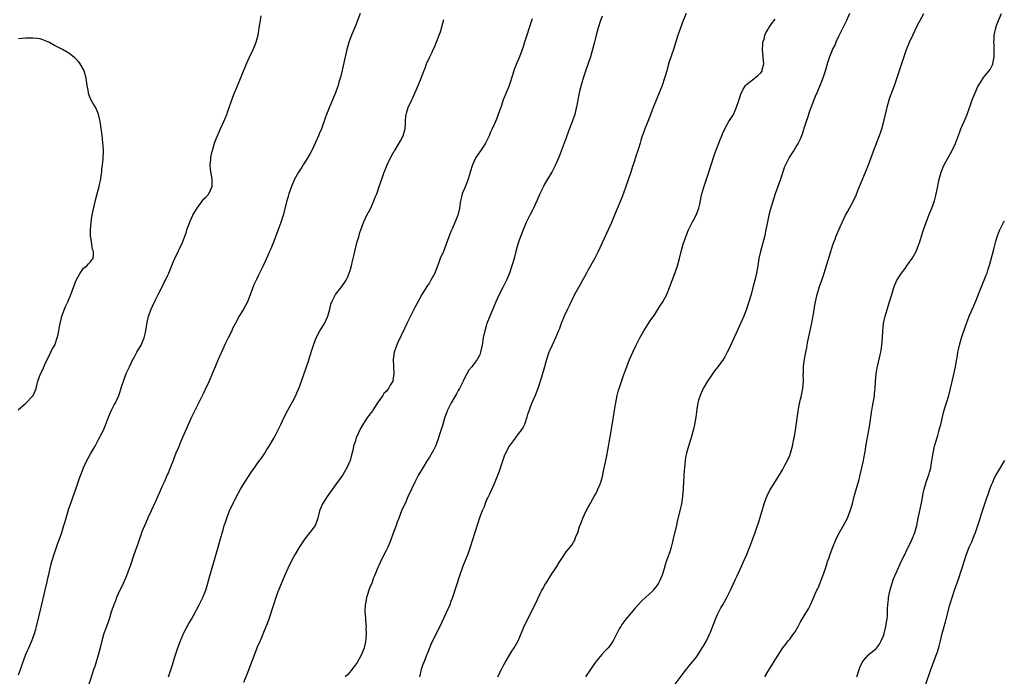
# Model space of a CAD drawing. Units: inches. Extents: x 2634000 to 2635272, y 1434048 to 1437000.
# Drawn here: x 2634701 to 2634975, y 1436213 to 1436395 of the extents above; entities that cross this region are included whole.
import ezdxf

# ---------------------------------------------------------------- set-up
doc = ezdxf.new("R2010")
doc.units = ezdxf.units.IN
doc.header["$MEASUREMENT"] = 0
doc.layers.add('LD26341434_10ft', color=73, linetype='Continuous')

msp = doc.modelspace()

# ---------------------------------------------------------------- linework, layer by layer
at = {"layer": 'LD26341434_10ft'}
for points, elevation in [([(2634701, 1436213.54), (2634701.53, 1436215), (2634701.89, 1436216.11), (2634702.96, 1436219.04), (2634703.54, 1436220.46), (2634703.82, 1436221), (2634704.72, 1436223), (2634705, 1436223.74), (2634705.43, 1436225), (2634705.78, 1436226.22), (2634705.97, 1436227), (2634707.34, 1436232.66), (2634708.44, 1436237), (2634708.89, 1436239), (2634709.25, 1436240.75), (2634709.42, 1436241.42), (2634709.77, 1436243), (2634710.01, 1436243.99), (2634710.29, 1436245), (2634711, 1436247.33), (2634711.95, 1436250.05), (2634712.3, 1436251), (2634712.98, 1436253), (2634713.62, 1436255), (2634713.94, 1436256.06), (2634714.68, 1436258.68), (2634715, 1436259.72), (2634715.66, 1436261.66), (2634716.16, 1436263), (2634716.89, 1436265), (2634717.94, 1436268.06), (2634718.25, 1436269), (2634718.99, 1436271), (2634719.97, 1436273), (2634720.37, 1436273.63), (2634721, 1436274.82), (2634721.81, 1436276.19), (2634722.26, 1436277), (2634723, 1436278.48), (2634723.3, 1436279), (2634724.56, 1436281.44), (2634725.17, 1436282.83), (2634725.96, 1436285), (2634726.82, 1436287), (2634727.58, 1436288.42), (2634727.88, 1436289), (2634728.8, 1436291), (2634729, 1436291.58), (2634729.69, 1436293.69), (2634730.09, 1436295), (2634730.91, 1436297.09), (2634731.78, 1436299), (2634732.76, 1436301), (2634733, 1436301.41), (2634733.83, 1436303), (2634735, 1436305), (2634735.6, 1436306.4), (2634735.84, 1436307), (2634736.15, 1436308.15), (2634736.34, 1436309), (2634736.39, 1436309.61), (2634736.7, 1436311.3), (2634737.1, 1436313), (2634737.85, 1436315), (2634738.19, 1436315.81), (2634739, 1436317.52), (2634739.73, 1436319), (2634740.75, 1436321), (2634741.49, 1436322.51), (2634741.76, 1436323), (2634742.44, 1436324.44), (2634742.7, 1436325), (2634743.96, 1436328.04), (2634744.39, 1436329), (2634746.54, 1436333.46), (2634747.59, 1436336.41), (2634747.75, 1436337), (2634748.17, 1436338.17), (2634748.64, 1436339.36), (2634749.4, 1436341), (2634749.97, 1436341.97), (2634750.54, 1436343), (2634751, 1436343.6), (2634752.44, 1436345.56), (2634753, 1436346.02), (2634753.77, 1436347), (2634754.72, 1436349), (2634754.73, 1436350.73), (2634754.74, 1436351), (2634754.29, 1436353.72), (2634754.2, 1436355), (2634754.35, 1436356.35), (2634754.34, 1436357), (2634754.75, 1436358.75), (2634754.79, 1436359), (2634755.42, 1436361), (2634755.82, 1436362.18), (2634757.02, 1436364.98), (2634757.95, 1436367), (2634758.29, 1436367.71), (2634758.86, 1436369.14), (2634759, 1436369.58), (2634759.39, 1436370.61), (2634760.23, 1436373), (2634760.97, 1436375), (2634761.55, 1436376.45), (2634763, 1436379.9), (2634764.26, 1436383), (2634765, 1436384.7), (2634766.1, 1436387), (2634766.35, 1436387.65), (2634766.96, 1436389), (2634767.5, 1436391), (2634767.58, 1436391.58), (2634767.82, 1436393), (2634767.95, 1436394.05), (2634768.12, 1436395), (2634768.31, 1436396.31)], 11490), ([(2634795.78, 1436397), (2634795.06, 1436395), (2634794.48, 1436393.52), (2634793.42, 1436391), (2634792.7, 1436389), (2634792.15, 1436387), (2634790.41, 1436379.59), (2634790.25, 1436379), (2634789.93, 1436377.93), (2634789.67, 1436377), (2634789.5, 1436376.5), (2634788.98, 1436375), (2634788.17, 1436373), (2634787.18, 1436370.82), (2634786.43, 1436369), (2634786.18, 1436368.18), (2634785.08, 1436365), (2634784.44, 1436363.56), (2634784.24, 1436363), (2634783.35, 1436361), (2634782.37, 1436359), (2634781.9, 1436358.1), (2634781, 1436356.58), (2634779.95, 1436355), (2634779.61, 1436354.39), (2634778.69, 1436353), (2634777.61, 1436351), (2634776.74, 1436349), (2634776.02, 1436347), (2634775.79, 1436346.21), (2634775.41, 1436345), (2634774.44, 1436341), (2634773.81, 1436339), (2634773, 1436336.82), (2634772.29, 1436335), (2634771.94, 1436334.06), (2634771, 1436331.74), (2634770.67, 1436331), (2634770.17, 1436329.83), (2634768.89, 1436327), (2634767.91, 1436325), (2634767.59, 1436324.41), (2634767, 1436323.22), (2634766.31, 1436321.68), (2634766.04, 1436321), (2634765, 1436318.2), (2634764.5, 1436317), (2634764, 1436316), (2634763.44, 1436315), (2634762.23, 1436313), (2634761.11, 1436310.89), (2634760.42, 1436309.58), (2634760.15, 1436309), (2634759.13, 1436307), (2634758.45, 1436305.55), (2634756.42, 1436301), (2634755.57, 1436299), (2634754.77, 1436297), (2634753.91, 1436295), (2634753.63, 1436294.37), (2634753, 1436293.15), (2634752.31, 1436291.69), (2634751, 1436289.08), (2634749.68, 1436286.32), (2634749, 1436284.98), (2634747.23, 1436281), (2634745.89, 1436277.89), (2634745.37, 1436276.63), (2634744.67, 1436275), (2634744.21, 1436273.79), (2634743.89, 1436273), (2634743.08, 1436270.92), (2634742.51, 1436269.49), (2634742.28, 1436269), (2634741.91, 1436268.09), (2634741.4, 1436267), (2634741, 1436266.05), (2634739, 1436261.6), (2634737.8, 1436259), (2634737, 1436257.31), (2634736.3, 1436255.7), (2634735.16, 1436253), (2634735, 1436252.59), (2634734.44, 1436251), (2634734.09, 1436249.91), (2634733, 1436246.85), (2634732.05, 1436243.95), (2634731.72, 1436243), (2634730.92, 1436241), (2634729.73, 1436238.27), (2634729.11, 1436237), (2634728.23, 1436235), (2634727.9, 1436234.1), (2634727.43, 1436233), (2634727.33, 1436232.67), (2634727, 1436231.72), (2634726.66, 1436230.66), (2634726.16, 1436229), (2634725.88, 1436228.12), (2634725.41, 1436227), (2634725, 1436225.92), (2634724.78, 1436225.22), (2634724.69, 1436225), (2634724.13, 1436223), (2634723.65, 1436221), (2634723.14, 1436219), (2634722.15, 1436215.85), (2634721.83, 1436215), (2634721.22, 1436213.22), (2634720.13, 1436209.87)], 11480), ([(2634742.59, 1436213), (2634743.71, 1436216.29), (2634743.91, 1436217), (2634744.31, 1436218.31), (2634745.21, 1436221), (2634745.92, 1436223), (2634746.84, 1436225.16), (2634747.82, 1436227), (2634748.25, 1436227.75), (2634748.99, 1436229), (2634750.1, 1436231), (2634750.39, 1436231.61), (2634751.13, 1436233), (2634752.15, 1436235), (2634752.98, 1436237.02), (2634753.54, 1436239), (2634754.07, 1436241), (2634755.18, 1436244.82), (2634756.43, 1436249), (2634757, 1436251), (2634757.75, 1436253.75), (2634758.11, 1436255), (2634758.34, 1436255.66), (2634758.77, 1436257), (2634759, 1436257.59), (2634759.58, 1436259), (2634760.64, 1436261.36), (2634761, 1436262.12), (2634762.01, 1436263.99), (2634762.59, 1436265), (2634763.82, 1436267), (2634765.87, 1436270.13), (2634766.45, 1436271), (2634767, 1436271.77), (2634767.91, 1436273), (2634768.39, 1436273.61), (2634769.34, 1436275), (2634769.85, 1436275.85), (2634770.58, 1436277), (2634771.71, 1436279), (2634772.2, 1436279.8), (2634772.88, 1436281.12), (2634773.8, 1436283), (2634774.81, 1436285.19), (2634775.72, 1436287), (2634776.17, 1436287.83), (2634777, 1436289.25), (2634777.92, 1436291), (2634778.25, 1436291.75), (2634778.82, 1436293), (2634779.55, 1436295), (2634781.44, 1436300.56), (2634781.85, 1436301.85), (2634782.43, 1436303.57), (2634782.86, 1436305), (2634783.58, 1436307), (2634784.65, 1436309), (2634784.78, 1436309.22), (2634785, 1436309.52), (2634785.89, 1436311), (2634786.84, 1436313), (2634787.41, 1436315), (2634787.68, 1436316.32), (2634787.9, 1436317), (2634788.96, 1436319), (2634790.73, 1436321.27), (2634791.57, 1436322.43), (2634791.88, 1436323), (2634792.25, 1436323.75), (2634792.79, 1436325), (2634793, 1436325.71), (2634793.42, 1436327), (2634793.68, 1436328.32), (2634794.1, 1436330.1), (2634794.29, 1436331), (2634795, 1436333.78), (2634795.39, 1436335), (2634795.75, 1436336.25), (2634795.98, 1436337), (2634796.7, 1436339), (2634797.69, 1436341), (2634798.75, 1436343), (2634799.63, 1436345), (2634800, 1436346), (2634800.39, 1436347), (2634801.12, 1436349), (2634801.8, 1436351), (2634802.14, 1436351.86), (2634802.47, 1436353), (2634802.63, 1436353.37), (2634803.27, 1436355), (2634804.5, 1436357.5), (2634805.25, 1436358.75), (2634805.38, 1436359), (2634807, 1436361.62), (2634807.72, 1436363), (2634807.97, 1436364.03), (2634808.29, 1436365), (2634808.36, 1436366.36), (2634808.37, 1436367), (2634808.51, 1436368.51), (2634808.54, 1436369), (2634808.64, 1436369.36), (2634809.12, 1436370.88), (2634810.1, 1436373), (2634810.39, 1436373.61), (2634811.66, 1436376.34), (2634811.94, 1436377), (2634812.71, 1436379), (2634813.43, 1436381), (2634813.91, 1436382.09), (2634814.23, 1436383), (2634815.13, 1436385), (2634815.79, 1436386.21), (2634816.08, 1436387), (2634816.39, 1436387.61), (2634817.75, 1436391), (2634818.08, 1436391.92), (2634819, 1436395.35)], 11470), ([(2634843.49, 1436395.49), (2634842.72, 1436393), (2634842.02, 1436391), (2634841.56, 1436389.56), (2634841.27, 1436388.73), (2634841, 1436387.72), (2634840.68, 1436386.68), (2634840.06, 1436385), (2634839.13, 1436382.87), (2634839, 1436382.52), (2634838.54, 1436381.46), (2634838.17, 1436380.17), (2634837.19, 1436377), (2634837, 1436376.5), (2634836.33, 1436375), (2634835.5, 1436373), (2634835, 1436371.49), (2634834.81, 1436371), (2634834.14, 1436369), (2634833.65, 1436367.65), (2634833.39, 1436367), (2634832.48, 1436365), (2634831.97, 1436364.03), (2634831.6, 1436363), (2634831, 1436361.76), (2634830.59, 1436361), (2634829.75, 1436359.75), (2634829.16, 1436358.84), (2634827.89, 1436357), (2634826.97, 1436355), (2634826.36, 1436353), (2634826.01, 1436351.99), (2634825.74, 1436351), (2634825, 1436349.09), (2634824.38, 1436347.62), (2634824.15, 1436347), (2634823.92, 1436346.08), (2634823.68, 1436345), (2634823.35, 1436343), (2634823, 1436341.41), (2634822.88, 1436341), (2634822.33, 1436339.67), (2634822.07, 1436339), (2634821.39, 1436337.39), (2634821.14, 1436336.86), (2634821, 1436336.47), (2634820.55, 1436335.45), (2634820.43, 1436335), (2634820, 1436334), (2634819.7, 1436333), (2634818.89, 1436331), (2634818.04, 1436329), (2634817.77, 1436328.23), (2634816.49, 1436325), (2634815.46, 1436323), (2634815, 1436322.26), (2634814.48, 1436321.52), (2634812.93, 1436319), (2634811.52, 1436316.48), (2634811, 1436315.42), (2634809.5, 1436312.5), (2634808.78, 1436311), (2634808.17, 1436309.83), (2634806.29, 1436305.71), (2634805.69, 1436304.31), (2634805.24, 1436303), (2634804.92, 1436301), (2634805.05, 1436299.05), (2634805.04, 1436298.96), (2634805.17, 1436297), (2634805, 1436295.87), (2634804.84, 1436295), (2634804.15, 1436293.85), (2634803.7, 1436293), (2634803.39, 1436292.61), (2634803, 1436292.15), (2634802.41, 1436291.59), (2634802.06, 1436291), (2634800.62, 1436289), (2634800, 1436288), (2634799.29, 1436287), (2634799.2, 1436286.8), (2634797.84, 1436285), (2634797, 1436283.68), (2634796.53, 1436283), (2634795.98, 1436282.02), (2634795.3, 1436280.7), (2634794.71, 1436279.29), (2634794.61, 1436279), (2634794.48, 1436278.48), (2634794, 1436277), (2634793.74, 1436275.74), (2634793.42, 1436274.58), (2634793.02, 1436273), (2634792.15, 1436271), (2634791, 1436269.06), (2634789, 1436266.26), (2634786.61, 1436263), (2634785.36, 1436261), (2634784.56, 1436259), (2634784.05, 1436257), (2634783.79, 1436256.21), (2634783.28, 1436255), (2634783, 1436254.58), (2634781.8, 1436253), (2634781, 1436252.03), (2634780.22, 1436251), (2634778.93, 1436249.07), (2634777.73, 1436247), (2634776.79, 1436245.21), (2634775.73, 1436243), (2634774.82, 1436241), (2634773.67, 1436238.33), (2634773, 1436236.6), (2634772.43, 1436235), (2634771.75, 1436233), (2634770.44, 1436229), (2634770.06, 1436227.94), (2634769, 1436225.25), (2634768.01, 1436223), (2634767.26, 1436221.26), (2634766.53, 1436219.47), (2634764.39, 1436213.61), (2634763.4, 1436211.4)], 11460), ([(2634863, 1436396.2), (2634862.54, 1436395), (2634861.84, 1436393), (2634861.28, 1436391), (2634860.81, 1436389), (2634860.3, 1436387), (2634859.69, 1436385), (2634858.3, 1436381), (2634857.65, 1436379), (2634857.09, 1436377.09), (2634856.69, 1436375.31), (2634856.6, 1436375), (2634856.48, 1436374.48), (2634856.23, 1436373), (2634855.85, 1436371), (2634855.65, 1436370.35), (2634855.33, 1436369), (2634854.47, 1436366.47), (2634853.66, 1436364.34), (2634853, 1436362.5), (2634851, 1436357.27), (2634850.03, 1436355), (2634849, 1436353.01), (2634847.75, 1436351), (2634847, 1436349.67), (2634846.64, 1436349), (2634845.7, 1436347), (2634844.82, 1436345), (2634843.9, 1436343), (2634843.61, 1436342.39), (2634843, 1436341.24), (2634841.91, 1436339), (2634841, 1436336.99), (2634839.9, 1436334.1), (2634839.55, 1436333), (2634838.99, 1436331), (2634838.6, 1436329.4), (2634838.17, 1436327.83), (2634837.93, 1436327), (2634837.25, 1436325), (2634836.4, 1436323), (2634835.42, 1436321), (2634834.4, 1436319), (2634833.47, 1436317), (2634833, 1436315.87), (2634832.6, 1436315), (2634831.76, 1436313), (2634830.99, 1436311), (2634830.36, 1436309), (2634829.94, 1436307), (2634829.63, 1436305), (2634829.23, 1436303), (2634829, 1436302.29), (2634828.28, 1436301), (2634827.72, 1436300.29), (2634827, 1436299.22), (2634826.83, 1436299), (2634825.98, 1436298.02), (2634825.37, 1436297), (2634825, 1436296.43), (2634824.36, 1436295), (2634823.34, 1436293), (2634823, 1436292.4), (2634822.53, 1436291.47), (2634822.22, 1436291), (2634821.06, 1436289), (2634820.06, 1436287), (2634819.76, 1436286.24), (2634819.34, 1436285), (2634818.68, 1436282.68), (2634818.13, 1436281), (2634817.82, 1436280.18), (2634817.45, 1436279), (2634817, 1436277.74), (2634816.69, 1436277), (2634816.14, 1436275.86), (2634815.43, 1436274.57), (2634815, 1436273.88), (2634814.63, 1436273.37), (2634814.39, 1436273), (2634813.15, 1436271), (2634812.02, 1436269), (2634810.98, 1436267), (2634810.03, 1436265), (2634809.06, 1436262.94), (2634808.44, 1436261.56), (2634807.32, 1436259), (2634806.51, 1436257), (2634806.11, 1436255.89), (2634805.76, 1436255), (2634805, 1436252.83), (2634804.31, 1436251), (2634803.92, 1436250.08), (2634803.46, 1436249), (2634803, 1436247.99), (2634802.51, 1436247), (2634801.33, 1436244.67), (2634801, 1436243.9), (2634800.72, 1436243.28), (2634800.35, 1436242.35), (2634799.79, 1436241), (2634799.54, 1436240.46), (2634799.02, 1436239), (2634798.42, 1436237.58), (2634798.22, 1436237), (2634797.87, 1436235.87), (2634797.56, 1436235), (2634797.25, 1436233.25), (2634797.19, 1436233), (2634797.17, 1436232.83), (2634797.14, 1436231), (2634797.27, 1436229.27), (2634797.28, 1436228.72), (2634797.43, 1436227), (2634797.42, 1436226.58), (2634797.49, 1436225), (2634797.38, 1436223.38), (2634797.33, 1436223), (2634797.26, 1436222.74), (2634796.89, 1436221), (2634796.35, 1436219.65), (2634796.11, 1436219), (2634795, 1436216.99), (2634794.17, 1436215.83), (2634793.47, 1436215), (2634793.29, 1436214.71), (2634792.34, 1436213.66), (2634791.6, 1436213)], 11450), ([(2634886.27, 1436397), (2634885.44, 1436395), (2634884.66, 1436393), (2634884.47, 1436392.47), (2634883.95, 1436391), (2634882.75, 1436387), (2634882.29, 1436385.71), (2634881.41, 1436383), (2634880.9, 1436381.1), (2634880.3, 1436379), (2634879.6, 1436377), (2634877.34, 1436371.34), (2634876.04, 1436367.96), (2634875.63, 1436367), (2634874.83, 1436365), (2634874.33, 1436363.67), (2634874.1, 1436363), (2634873.71, 1436361.71), (2634873.46, 1436361), (2634872.83, 1436359), (2634872.35, 1436357.65), (2634872.18, 1436357), (2634871.85, 1436355.85), (2634871.42, 1436354.58), (2634870.93, 1436353), (2634869.54, 1436349), (2634868.87, 1436347.13), (2634868.32, 1436345.68), (2634868.04, 1436345), (2634867, 1436342.58), (2634865.53, 1436339), (2634864.64, 1436337), (2634861.84, 1436331), (2634860.89, 1436329.11), (2634859, 1436325.7), (2634858.63, 1436325), (2634857.34, 1436322.66), (2634856.38, 1436321), (2634855.32, 1436319), (2634853.91, 1436316.09), (2634853.37, 1436315), (2634852.42, 1436313), (2634851.59, 1436311), (2634851, 1436309.35), (2634850.77, 1436308.77), (2634850.02, 1436307), (2634849.04, 1436304.96), (2634848.42, 1436303.58), (2634848.18, 1436303), (2634847.52, 1436301), (2634846.98, 1436299.02), (2634846.13, 1436296.13), (2634845.13, 1436293), (2634844.34, 1436291), (2634843.46, 1436289), (2634843, 1436287.81), (2634842.76, 1436287.25), (2634842.24, 1436285.76), (2634842.03, 1436285), (2634841.38, 1436283), (2634841, 1436282.23), (2634840.22, 1436281), (2634839.65, 1436280.35), (2634839, 1436279.45), (2634838.78, 1436279.22), (2634837.72, 1436277.72), (2634837.18, 1436277), (2634836.4, 1436275.6), (2634835.81, 1436274.19), (2634834.27, 1436269.73), (2634833.21, 1436267), (2634833, 1436266.5), (2634831.67, 1436263.67), (2634831.22, 1436262.78), (2634831, 1436262.24), (2634830.61, 1436261.39), (2634830.17, 1436260.17), (2634829.69, 1436259), (2634828.95, 1436257.05), (2634828.42, 1436255.58), (2634827.58, 1436253), (2634826.36, 1436249), (2634825.65, 1436247), (2634824.31, 1436243.69), (2634823.37, 1436241), (2634821.42, 1436235), (2634821, 1436233.88), (2634820.66, 1436233), (2634817.89, 1436227), (2634815.56, 1436222.44), (2634814.45, 1436219.55), (2634814.25, 1436219), (2634813.43, 1436217), (2634813.33, 1436216.67), (2634813, 1436215.82), (2634812.71, 1436215), (2634812.27, 1436213)], 11440), ([(2634834.02, 1436213), (2634834.33, 1436213.67), (2634835.03, 1436215), (2634835.7, 1436216.3), (2634836.08, 1436217), (2634837.93, 1436220.07), (2634838.53, 1436221), (2634839.62, 1436223), (2634840.12, 1436224.12), (2634841.23, 1436226.77), (2634843, 1436230.34), (2634843.91, 1436232.09), (2634845, 1436234.49), (2634845.46, 1436235.46), (2634846.24, 1436237), (2634846.54, 1436237.46), (2634847, 1436238.35), (2634847.25, 1436238.75), (2634847.39, 1436239), (2634849, 1436241.55), (2634849.97, 1436243), (2634850.37, 1436243.63), (2634851, 1436244.74), (2634851.95, 1436246.05), (2634853, 1436247.67), (2634854.51, 1436249.49), (2634855, 1436250.32), (2634855.27, 1436250.73), (2634855.39, 1436251), (2634855.6, 1436251.6), (2634856.21, 1436253), (2634856.71, 1436254.71), (2634857, 1436255.51), (2634857.57, 1436257), (2634858.52, 1436259), (2634859, 1436259.91), (2634859.59, 1436261), (2634860.33, 1436262.33), (2634860.83, 1436263.17), (2634861, 1436263.49), (2634861.55, 1436264.45), (2634861.79, 1436265), (2634862.27, 1436266.27), (2634862.58, 1436267), (2634862.69, 1436267.31), (2634863.1, 1436268.9), (2634863.15, 1436269.15), (2634863.55, 1436271), (2634863.68, 1436271.68), (2634864.13, 1436273.87), (2634865.08, 1436279), (2634866.11, 1436285), (2634866.32, 1436286.32), (2634866.48, 1436287.52), (2634866.71, 1436289), (2634867.12, 1436291), (2634867.53, 1436292.47), (2634867.7, 1436293), (2634869, 1436296.82), (2634869.77, 1436299), (2634870.54, 1436301), (2634871.45, 1436303), (2634872.39, 1436305), (2634873.37, 1436307), (2634874.54, 1436309), (2634876.31, 1436311.69), (2634877.53, 1436313.53), (2634879, 1436315.79), (2634879.77, 1436317), (2634880.88, 1436319), (2634881, 1436319.29), (2634881.68, 1436321), (2634883.12, 1436324.88), (2634883.86, 1436327), (2634884.43, 1436329), (2634884.91, 1436331), (2634885.46, 1436333), (2634886.14, 1436335), (2634886.94, 1436337), (2634887.93, 1436339), (2634888.31, 1436339.69), (2634889, 1436341), (2634889.81, 1436343), (2634890.08, 1436344.08), (2634890.28, 1436345), (2634890.37, 1436345.63), (2634890.66, 1436347), (2634891.15, 1436348.85), (2634892.54, 1436353), (2634893, 1436354.41), (2634893.18, 1436355), (2634894.15, 1436357.85), (2634895, 1436360.1), (2634895.36, 1436361), (2634895.8, 1436362.2), (2634896.13, 1436363), (2634896.37, 1436363.63), (2634896.99, 1436365), (2634898.12, 1436367), (2634899, 1436368.39), (2634899.36, 1436369), (2634899.89, 1436370.11), (2634900.25, 1436371), (2634900.84, 1436372.84), (2634901.42, 1436374.58), (2634901.59, 1436375), (2634902.04, 1436375.96), (2634902.72, 1436377), (2634903, 1436377.32), (2634904.23, 1436378.23), (2634905.23, 1436379), (2634906.19, 1436379.81), (2634907, 1436380.54), (2634907.32, 1436381), (2634907.39, 1436381.39), (2634907.8, 1436383), (2634907.71, 1436383.71), (2634907.66, 1436385), (2634907.48, 1436387), (2634907.51, 1436388.49), (2634907.57, 1436389), (2634907.87, 1436389.87), (2634908.11, 1436391), (2634908.35, 1436391.65), (2634909, 1436392.66), (2634909.12, 1436392.88), (2634909.22, 1436393), (2634909.93, 1436394.07), (2634911, 1436395.38)], 11430), ([(2634931.59, 1436397), (2634930.72, 1436395), (2634928.57, 1436390.57), (2634927.83, 1436389), (2634927.58, 1436388.42), (2634927, 1436387.25), (2634926.8, 1436386.8), (2634926.06, 1436385), (2634925.39, 1436383), (2634925, 1436381.62), (2634924.84, 1436381), (2634924.23, 1436379), (2634923.29, 1436376.71), (2634922.51, 1436375), (2634922.09, 1436373.91), (2634921.68, 1436373), (2634921, 1436371.3), (2634920.43, 1436369.57), (2634920.2, 1436369), (2634919.93, 1436368.07), (2634919.53, 1436367), (2634919, 1436365.31), (2634918.49, 1436363.51), (2634918.24, 1436363), (2634917.9, 1436362.1), (2634917.33, 1436361), (2634917, 1436360.41), (2634916.12, 1436359), (2634915.67, 1436358.33), (2634914.86, 1436357), (2634913.87, 1436355), (2634913.6, 1436354.4), (2634912.4, 1436351), (2634911.67, 1436349), (2634910.99, 1436347), (2634910.51, 1436345.49), (2634909.6, 1436342.4), (2634909.23, 1436341), (2634908.75, 1436338.75), (2634908.41, 1436337), (2634907.97, 1436335), (2634906.88, 1436331), (2634906.46, 1436329), (2634906.15, 1436327), (2634905.78, 1436325), (2634905.41, 1436323.41), (2634904.8, 1436321), (2634904.26, 1436319), (2634903.66, 1436317), (2634902.98, 1436315), (2634902.23, 1436313), (2634901.37, 1436311), (2634900.64, 1436309.36), (2634898.11, 1436303.89), (2634897.67, 1436303), (2634897, 1436301.77), (2634896.53, 1436301), (2634895.07, 1436299), (2634894.17, 1436297.83), (2634893, 1436296.24), (2634892.21, 1436295), (2634891, 1436293.01), (2634890.12, 1436291), (2634889.73, 1436289.73), (2634889.53, 1436289), (2634889.25, 1436287.25), (2634888.98, 1436285.02), (2634888.61, 1436283), (2634888.28, 1436281.72), (2634888.12, 1436281), (2634887.57, 1436279), (2634886.94, 1436277), (2634886.36, 1436275), (2634886.12, 1436273.88), (2634885.98, 1436273), (2634885.88, 1436271.88), (2634885.77, 1436271), (2634885.72, 1436270.28), (2634885.56, 1436267), (2634885.45, 1436265.45), (2634885.44, 1436265), (2634885.29, 1436263.29), (2634885.28, 1436263), (2634884.98, 1436261.02), (2634884.5, 1436259), (2634883.79, 1436256.21), (2634883.54, 1436255), (2634882.64, 1436251.36), (2634882.45, 1436250.45), (2634882.09, 1436249), (2634881.7, 1436247.71), (2634881.46, 1436247), (2634881.32, 1436246.68), (2634881, 1436245.7), (2634880.81, 1436245.19), (2634880.76, 1436245), (2634880.33, 1436243.67), (2634880.15, 1436243), (2634879.79, 1436241.79), (2634879.53, 1436241), (2634879, 1436239.75), (2634878.58, 1436239), (2634877.92, 1436238.08), (2634877.1, 1436237), (2634877, 1436236.89), (2634873.95, 1436234.05), (2634872.03, 1436231.97), (2634871, 1436230.75), (2634869.56, 1436229), (2634868.46, 1436227.54), (2634868.11, 1436227), (2634867.69, 1436226.31), (2634866.02, 1436223), (2634865, 1436221.49), (2634864.6, 1436221), (2634863.78, 1436220.22), (2634862.82, 1436219.18), (2634861.05, 1436217), (2634859.7, 1436215), (2634858.29, 1436213)], 11420), ([(2634883.18, 1436211), (2634885.71, 1436214.28), (2634887.51, 1436216.49), (2634889, 1436218.4), (2634890.05, 1436219.95), (2634890.75, 1436221), (2634891, 1436221.43), (2634891.88, 1436223), (2634892.84, 1436225), (2634893, 1436225.38), (2634893.45, 1436226.55), (2634894.44, 1436229), (2634895, 1436230.26), (2634895.9, 1436232.1), (2634896.45, 1436233), (2634897.57, 1436235), (2634898.13, 1436236.13), (2634898.55, 1436237), (2634899.31, 1436238.69), (2634899.47, 1436239), (2634899.94, 1436240.06), (2634900.42, 1436241), (2634901.35, 1436243), (2634902.47, 1436245.53), (2634903, 1436246.78), (2634904.21, 1436249.79), (2634904.77, 1436251.23), (2634905.42, 1436253), (2634906.1, 1436255), (2634906.32, 1436255.68), (2634907.23, 1436258.77), (2634907.93, 1436261), (2634908.51, 1436262.51), (2634908.76, 1436263.24), (2634909.4, 1436264.6), (2634910.92, 1436267.08), (2634912.14, 1436269), (2634913, 1436270.45), (2634913.66, 1436271.66), (2634914.36, 1436273), (2634915, 1436274.42), (2634915.22, 1436275), (2634915.29, 1436275.29), (2634915.77, 1436277), (2634915.95, 1436277.95), (2634916.19, 1436279), (2634916.33, 1436279.67), (2634916.6, 1436281.4), (2634917.33, 1436286.67), (2634917.62, 1436288.38), (2634918.02, 1436290.02), (2634918.24, 1436291), (2634918.64, 1436293), (2634918.78, 1436295), (2634918.76, 1436297), (2634918.78, 1436297.22), (2634918.83, 1436299), (2634918.86, 1436299.14), (2634919.09, 1436301.09), (2634919.44, 1436303), (2634919.74, 1436304.26), (2634919.85, 1436305), (2634920.06, 1436306.06), (2634920.62, 1436308.62), (2634921.14, 1436311.14), (2634921.58, 1436313.58), (2634921.96, 1436316.04), (2634922.13, 1436317), (2634922.58, 1436319), (2634923.3, 1436321.3), (2634923.91, 1436323), (2634924.33, 1436324.32), (2634924.55, 1436325), (2634926.38, 1436331), (2634927, 1436332.83), (2634927.58, 1436334.42), (2634927.84, 1436335), (2634929, 1436337.83), (2634929.51, 1436339), (2634929.99, 1436340.01), (2634930.46, 1436341), (2634931, 1436342.01), (2634931.57, 1436343), (2634932.69, 1436345), (2634933.42, 1436346.58), (2634933.92, 1436347.92), (2634936.03, 1436353), (2634936.84, 1436355), (2634937.58, 1436357), (2634937.95, 1436358.05), (2634940.16, 1436363.84), (2634940.59, 1436365), (2634941.15, 1436367), (2634941.45, 1436368.55), (2634941.82, 1436370.18), (2634942.01, 1436371), (2634942.6, 1436373), (2634943, 1436374.15), (2634943.77, 1436376.23), (2634944.04, 1436377), (2634944.79, 1436379.21), (2634947, 1436385.87), (2634947.41, 1436387), (2634948.21, 1436389), (2634949.13, 1436391), (2634950.41, 1436393.59), (2634952.18, 1436397)], 11410), ([(2634908.12, 1436213), (2634909, 1436214.58), (2634909.99, 1436216.01), (2634911, 1436217.73), (2634911.82, 1436219), (2634912.3, 1436219.7), (2634913.05, 1436221), (2634913.94, 1436222.06), (2634914.61, 1436223), (2634915, 1436223.47), (2634916.14, 1436225), (2634916.48, 1436225.52), (2634917.38, 1436227), (2634917.93, 1436228.07), (2634918.5, 1436229), (2634919, 1436229.9), (2634920.17, 1436231.83), (2634920.87, 1436233.13), (2634922.19, 1436236.19), (2634922.57, 1436237), (2634922.72, 1436237.28), (2634923, 1436237.87), (2634924.23, 1436241), (2634924.9, 1436243), (2634925.36, 1436244.64), (2634925.51, 1436245), (2634925.84, 1436245.84), (2634926.19, 1436247), (2634926.95, 1436249), (2634927.76, 1436251), (2634928.17, 1436251.83), (2634928.77, 1436253), (2634929.91, 1436255), (2634931, 1436257), (2634931.79, 1436259), (2634932.39, 1436261), (2634932.52, 1436261.48), (2634932.9, 1436263), (2634933.61, 1436265.61), (2634934.24, 1436267.76), (2634934.57, 1436269), (2634935.05, 1436271), (2634935.48, 1436273), (2634935.56, 1436273.56), (2634935.82, 1436275), (2634936.01, 1436275.99), (2634936.15, 1436277), (2634936.37, 1436278.37), (2634936.52, 1436279), (2634936.62, 1436279.38), (2634937.24, 1436283), (2634937.72, 1436286.28), (2634938, 1436288), (2634938.19, 1436289), (2634938.42, 1436290.42), (2634938.5, 1436291), (2634938.53, 1436291.47), (2634938.67, 1436293), (2634938.79, 1436295), (2634938.99, 1436297.01), (2634939.27, 1436298.73), (2634940.25, 1436303), (2634940.37, 1436303.63), (2634940.57, 1436305), (2634940.71, 1436307), (2634940.8, 1436309), (2634941, 1436311), (2634941.36, 1436312.64), (2634941.46, 1436313), (2634942.72, 1436317), (2634943.3, 1436319), (2634943.91, 1436321), (2634944.77, 1436323), (2634944.85, 1436323.14), (2634946.03, 1436325), (2634947, 1436326.27), (2634947.53, 1436327), (2634948.12, 1436327.88), (2634948.97, 1436329), (2634950.06, 1436331), (2634950.87, 1436333), (2634951, 1436333.4), (2634951.82, 1436336.18), (2634952.11, 1436337), (2634953.63, 1436341), (2634954.42, 1436343), (2634955.14, 1436345), (2634955.51, 1436346.49), (2634955.65, 1436347), (2634955.88, 1436348.12), (2634956.5, 1436351), (2634957.06, 1436353), (2634957.62, 1436354.38), (2634957.9, 1436355), (2634960.09, 1436359), (2634961, 1436360.92), (2634962.09, 1436363.91), (2634962.53, 1436365), (2634963.4, 1436367), (2634964.21, 1436369), (2634965.66, 1436373), (2634966.44, 1436375), (2634967.24, 1436376.76), (2634967.36, 1436377), (2634968.1, 1436378.1), (2634968.81, 1436379.19), (2634969.7, 1436380.3), (2634970.3, 1436381), (2634970.58, 1436381.42), (2634971, 1436382.15), (2634971.27, 1436382.73), (2634971.37, 1436383), (2634971.73, 1436385), (2634971.76, 1436387), (2634971.69, 1436388.31), (2634971.67, 1436389), (2634971.71, 1436389.71), (2634971.74, 1436391), (2634972.18, 1436393), (2634972.39, 1436393.61), (2634972.93, 1436395), (2634973.8, 1436397)], 11400), ([(2634700.91, 1436287.09), (2634703, 1436288.93), (2634705, 1436290.94), (2634705.04, 1436291), (2634705.64, 1436292.36), (2634705.88, 1436293), (2634706.37, 1436295), (2634707.11, 1436297), (2634707.75, 1436298.25), (2634708.34, 1436299.66), (2634710, 1436303), (2634710.27, 1436303.73), (2634711.04, 1436305), (2634711.74, 1436307), (2634711.97, 1436307.97), (2634712.19, 1436309), (2634712.29, 1436309.71), (2634712.57, 1436311), (2634712.63, 1436311.37), (2634713.06, 1436313), (2634713.78, 1436315), (2634714.12, 1436315.88), (2634714.64, 1436317), (2634715.5, 1436319), (2634716.27, 1436321), (2634717.01, 1436322.99), (2634718.09, 1436325), (2634719, 1436326.38), (2634719.98, 1436327), (2634720.45, 1436327.55), (2634721, 1436328.08), (2634721.33, 1436328.67), (2634721.7, 1436329), (2634721.79, 1436330.21), (2634721.83, 1436331), (2634721.5, 1436331.5), (2634721.35, 1436333), (2634721.05, 1436334.95), (2634721.02, 1436335.02), (2634720.94, 1436336.94), (2634721.12, 1436339), (2634721.37, 1436340.63), (2634721.71, 1436342.29), (2634722.47, 1436345.53), (2634723.39, 1436349), (2634723.51, 1436349.51), (2634723.81, 1436351), (2634723.93, 1436352.07), (2634724.11, 1436353), (2634724.16, 1436353.84), (2634724.32, 1436355), (2634724.48, 1436356.48), (2634724.56, 1436359), (2634724.48, 1436360.48), (2634724.43, 1436361), (2634724.29, 1436362.29), (2634724.19, 1436363), (2634724.08, 1436363.92), (2634723.97, 1436365), (2634723.86, 1436365.86), (2634723.7, 1436367), (2634723.21, 1436369), (2634723, 1436369.53), (2634722.34, 1436371), (2634721.83, 1436371.83), (2634721.1, 1436373.1), (2634720.48, 1436374.48), (2634720.39, 1436375), (2634720.33, 1436375.67), (2634720.05, 1436377), (2634719.76, 1436379), (2634719.28, 1436380.72), (2634719.22, 1436381), (2634719, 1436381.46), (2634718.1, 1436383), (2634717.62, 1436383.62), (2634717, 1436384.29), (2634716.64, 1436384.64), (2634716.23, 1436385), (2634715, 1436385.93), (2634713.25, 1436387), (2634711, 1436388.12), (2634709.43, 1436389), (2634709.14, 1436389.14), (2634707.71, 1436389.71), (2634707, 1436389.92), (2634706.05, 1436390.05), (2634705, 1436390.17), (2634704.13, 1436390.13), (2634703, 1436390.1), (2634701, 1436389.94)], 11500), ([(2634933.64, 1436213), (2634934.25, 1436215), (2634934.45, 1436215.55), (2634935, 1436216.82), (2634935.09, 1436217), (2634935.6, 1436217.6), (2634936.73, 1436219), (2634936.87, 1436219.13), (2634937, 1436219.22), (2634937.95, 1436220.05), (2634939, 1436220.85), (2634939.07, 1436220.93), (2634939.91, 1436222.09), (2634940.4, 1436223), (2634941, 1436224.37), (2634941.21, 1436225), (2634941.7, 1436227), (2634941.84, 1436228.16), (2634942, 1436229), (2634942.12, 1436230.12), (2634942.14, 1436231), (2634942.11, 1436231.89), (2634942.22, 1436233), (2634942.4, 1436234.4), (2634942.41, 1436235), (2634942.86, 1436237.14), (2634943.31, 1436238.69), (2634943.43, 1436239), (2634943.82, 1436240.18), (2634945, 1436242.85), (2634945.68, 1436244.32), (2634948.91, 1436251), (2634949.68, 1436253), (2634950.24, 1436255), (2634950.68, 1436257), (2634951.63, 1436261.63), (2634952.06, 1436263.94), (2634952.3, 1436265), (2634952.9, 1436267), (2634953.46, 1436268.54), (2634953.6, 1436269), (2634953.8, 1436269.8), (2634954.14, 1436271), (2634954.36, 1436272.36), (2634954.56, 1436273.44), (2634954.79, 1436275), (2634955.22, 1436277), (2634956.06, 1436279.94), (2634956.38, 1436281), (2634956.5, 1436281.5), (2634956.93, 1436283), (2634957.68, 1436286.32), (2634958.12, 1436287.88), (2634958.5, 1436289), (2634959.11, 1436291), (2634959.62, 1436293), (2634960.46, 1436296.46), (2634961.02, 1436299), (2634961.29, 1436300.71), (2634961.43, 1436301.43), (2634961.67, 1436303), (2634961.89, 1436304.11), (2634962.1, 1436305), (2634962.69, 1436307), (2634963.74, 1436310.26), (2634964.29, 1436311.71), (2634964.84, 1436313), (2634966.12, 1436315.88), (2634966.58, 1436317), (2634968.17, 1436321), (2634969.56, 1436324.44), (2634969.75, 1436325), (2634970.08, 1436326.08), (2634970.53, 1436327.47), (2634971.64, 1436331.64), (2634972.19, 1436333.81), (2634972.67, 1436335.33), (2634973.24, 1436336.76), (2634973.34, 1436337), (2634973.67, 1436337.67), (2634974.35, 1436339), (2634974.59, 1436339.41)], 11390), ([(2634952.73, 1436211), (2634954.12, 1436215), (2634954.88, 1436217), (2634955.68, 1436219), (2634956.04, 1436219.96), (2634956.48, 1436221.52), (2634956.82, 1436223), (2634957.33, 1436225), (2634957.71, 1436226.29), (2634958.22, 1436228.22), (2634958.45, 1436229), (2634959.47, 1436233), (2634960.04, 1436235), (2634960.72, 1436237), (2634961.88, 1436240.12), (2634962.65, 1436242.65), (2634962.83, 1436243.17), (2634963.39, 1436245), (2634964.05, 1436247), (2634964.84, 1436249), (2634965.52, 1436250.48), (2634966.16, 1436252.16), (2634966.51, 1436253), (2634967.22, 1436255), (2634967.66, 1436256.34), (2634967.87, 1436257), (2634968.11, 1436257.89), (2634969.1, 1436261), (2634970.55, 1436265), (2634971, 1436266.21), (2634971.33, 1436267), (2634971.83, 1436268.17), (2634972.28, 1436269), (2634973.27, 1436270.73), (2634974.25, 1436272.25), (2634974.71, 1436273)], 11380)]:
    msp.add_lwpolyline(points, dxfattribs=dict(at, elevation=elevation))

doc.saveas('drawing.dxf')
